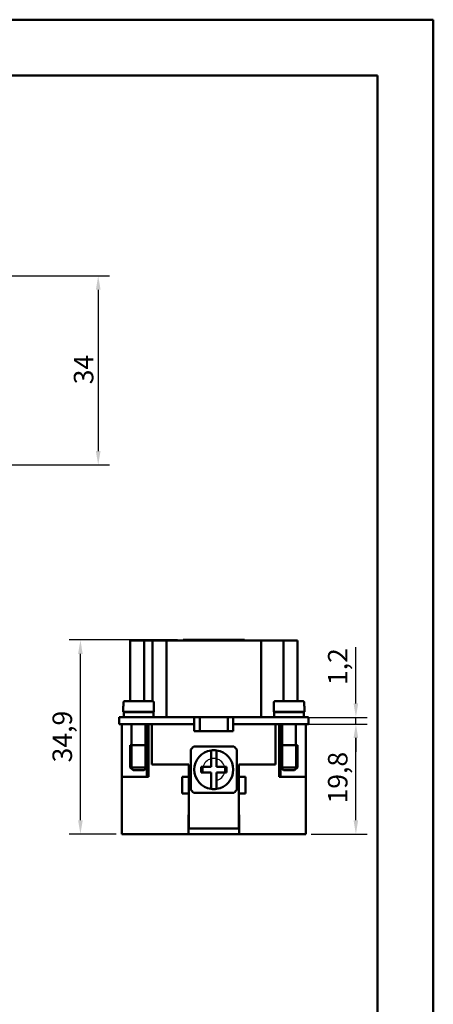
# Model space of a CAD drawing. Extents: x 0 to 210, y 0 to 297.
# Drawn here: x 136 to 210, y 120 to 297 of the extents above; entities that cross this region are included whole.
import ezdxf

# ---------------------------------------------------------------- set-up
doc = ezdxf.new("R2010")
doc.units = 0
for name, color, linetype, lineweight in [('Bemaßungen(TC_020513_DIN)', 7, 'Continuous', 25), ('Gewinde(TC_020513_DIN)', 7, 'Continuous', 25), ('Sichtbare Kanten(TC_020513_DIN)', 7, 'Continuous', 50), ('Skizziergeometrie(ISO)', 7, 'Continuous', 50), ('Skizziergeometrie(TC_020513_DIN)', 7, 'Continuous', 50)]:
    doc.layers.add(name, color=color, linetype=linetype, lineweight=lineweight)
doc.styles.add('Aktuell-BSI', font='ARIAL.TTF')
doc.dimstyles.new('STANDARD-TC_020513_DIN', dxfattribs={"dimtxt": 3.5, "dimasz": 2.5, "dimexe": 2, "dimexo": 1, "dimgap": 0.8, "dimtad": 1, "dimrnd": 1e-08, "dimzin": 12, "dimtxsty": 'Aktuell-BSI', "dimcen": 0.09, "dimdle": 10, "dimclrd": 7, "dimclre": 7, "dimclrt": 7, "dimadec": 0, "dimazin": 3, "dimtfac": 1, "dimtmove": 0, "dimatfit": 3, "dimfxl": 1, "dimtolj": 1, "dimtzin": 0, "dimlwd": 25, "dimlwe": 25, "dimarcsym": 0})

# ---------------------------------------------------------------- blocks, each defined once
blk = doc.blocks.new('Ränder Ilme Rahmen A4 hoch')
at = {"layer": 'Skizziergeometrie(ISO)'}
for p, q in [((20, 287), (200, 287)), ((200, 287), (200, 10))]:
    blk.add_line(p, q, dxfattribs=at)
at = {"layer": 'Skizziergeometrie(TC_020513_DIN)'}
for p, q in [((0, 297), (210, 297)), ((210, 297), (210, 0))]:
    blk.add_line(p, q, dxfattribs=at)
blk = doc.blocks.new('*D12')
at = {"layer": 'Bemaßungen(TC_020513_DIN)', "color": 7, "linetype": 'Continuous', "lineweight": 25}
for p, q in [((127.87, 250.99), (151.86, 250.99)), ((149.86, 248.49), (149.86, 219.49)), ((127.87, 216.99), (151.86, 216.99))]:
    blk.add_line(p, q, dxfattribs=at)
at = {"layer": 'Bemaßungen(TC_020513_DIN)', "color": 7, "linetype": 'Continuous'}
for points in [[(149.44, 248.49), (150.28, 248.49), (149.86, 250.99)], [(149.44, 219.49), (150.28, 219.49), (149.86, 216.99)]]:
    blk.add_solid(points, dxfattribs=at)
at = {"layer": 'Defpoints', "color": 0, "linetype": 'Continuous'}
for p in [(126.87, 250.99), (126.87, 216.99), (149.86, 216.99)]:
    blk.add_point(p, dxfattribs=at)
at = {"layer": 'Bemaßungen(TC_020513_DIN)', "color": 7, "linetype": 'Continuous', "lineweight": 25, "insert": (145.49, 231.49), "char_height": 3.5, "attachment_point": 1, "rotation": 90, "style": 'Aktuell-BSI'}
blk.add_mtext('\\A1;34', dxfattribs=at)
blk = doc.blocks.new('*D15')
at = {"layer": 'Bemaßungen(TC_020513_DIN)', "color": 7, "linetype": 'Continuous', "lineweight": 25}
for p, q in [((164.11, 185.55), (144.67, 185.55)), ((146.67, 153.15), (146.67, 183.05)), ((153.11, 150.65), (144.67, 150.65))]:
    blk.add_line(p, q, dxfattribs=at)
at = {"layer": 'Bemaßungen(TC_020513_DIN)', "color": 7, "linetype": 'Continuous'}
for points in [[(146.25, 183.05), (147.08, 183.05), (146.67, 185.55)], [(146.25, 153.15), (147.08, 153.15), (146.67, 150.65)]]:
    blk.add_solid(points, dxfattribs=at)
at = {"layer": 'Defpoints', "color": 0, "linetype": 'Continuous'}
for p in [(146.67, 185.55), (165.11, 185.55), (154.11, 150.65)]:
    blk.add_point(p, dxfattribs=at)
at = {"layer": 'Bemaßungen(TC_020513_DIN)', "color": 7, "linetype": 'Continuous', "lineweight": 25, "insert": (141.66, 163.55), "char_height": 3.5, "attachment_point": 1, "rotation": 90, "style": 'Aktuell-BSI'}
blk.add_mtext('\\A1;34,9', dxfattribs=at)
blk = doc.blocks.new('*D16')
at = {"layer": 'Bemaßungen(TC_020513_DIN)', "color": 7, "linetype": 'Continuous', "lineweight": 25}
for p, q in [((180.11, 170.45), (198.11, 170.45)), ((196.11, 153.15), (196.11, 167.95)), ((188.11, 150.65), (198.11, 150.65))]:
    blk.add_line(p, q, dxfattribs=at)
at = {"layer": 'Bemaßungen(TC_020513_DIN)', "color": 7, "linetype": 'Continuous'}
for points in [[(195.69, 167.95), (196.52, 167.95), (196.11, 170.45)], [(195.69, 153.15), (196.52, 153.15), (196.11, 150.65)]]:
    blk.add_solid(points, dxfattribs=at)
at = {"layer": 'Defpoints', "color": 0, "linetype": 'Continuous'}
for p in [(179.11, 170.45), (196.11, 170.45), (187.11, 150.65)]:
    blk.add_point(p, dxfattribs=at)
at = {"layer": 'Bemaßungen(TC_020513_DIN)', "color": 7, "linetype": 'Continuous', "lineweight": 25, "insert": (191.1, 156.17), "char_height": 3.5, "attachment_point": 1, "rotation": 90, "style": 'Aktuell-BSI'}
blk.add_mtext('\\A1;19,8', dxfattribs=at)
blk = doc.blocks.new('*D17')
at = {"layer": 'Bemaßungen(TC_020513_DIN)', "color": 7, "linetype": 'Continuous', "lineweight": 25}
for p, q in [((196.11, 174.15), (196.11, 184.26)), ((185.11, 171.65), (198.11, 171.65)), ((196.11, 170.45), (196.11, 171.65)), ((185.11, 170.45), (198.11, 170.45)), ((196.11, 167.95), (196.11, 165.45))]:
    blk.add_line(p, q, dxfattribs=at)
at = {"layer": 'Bemaßungen(TC_020513_DIN)', "color": 7, "linetype": 'Continuous'}
for points in [[(195.69, 174.15), (196.52, 174.15), (196.11, 171.65)], [(195.69, 167.95), (196.52, 167.95), (196.11, 170.45)]]:
    blk.add_solid(points, dxfattribs=at)
at = {"layer": 'Defpoints', "color": 0, "linetype": 'Continuous'}
for p in [(184.11, 171.65), (196.11, 171.65), (184.11, 170.45)]:
    blk.add_point(p, dxfattribs=at)
at = {"layer": 'Bemaßungen(TC_020513_DIN)', "color": 7, "linetype": 'Continuous', "lineweight": 25, "insert": (191.1, 177.45), "char_height": 3.5, "attachment_point": 1, "rotation": 90, "style": 'Aktuell-BSI'}
blk.add_mtext('\\A1;1,2', dxfattribs=at)

msp = doc.modelspace()

# ---------------------------------------------------------------- linework, layer by layer
at = {"layer": 'Gewinde(TC_020513_DIN)'}
for p, q in [((155.91, 166.651), (155.91, 162.35)), ((158.308, 162.35), (158.308, 166.651)), ((182.91, 166.651), (182.91, 162.35)), ((185.308, 162.35), (185.308, 166.651))]:
    msp.add_line(p, q, dxfattribs=at)
for start, end in [(104.47751, 165.52249), (75.52249, 104.47751), (14.47751, 75.52249), (165.52249, 190), (284.47751, 345.52249), (345.52249, 14.47751), (280, 284.47751)]:
    msp.add_arc((170.609, 162.251), 2, start, end, dxfattribs=at)
at = {"layer": 'Sichtbare Kanten(TC_020513_DIN)'}
for p, q in [((158.109, 185.451), (155.609, 185.451)), ((155.609, 174.551), (155.609, 185.451)), ((159.609, 185.451), (158.109, 185.451)), ((158.109, 174.551), (158.109, 185.451)), ((159.609, 185.451), (161.415, 185.451)), ((159.609, 174.551), (159.609, 185.451)), ((162.109, 185.451), (161.415, 185.451)), ((162.109, 185.451), (164.109, 185.451)), ((162.109, 171.651), (162.109, 185.451)), ((177.109, 185.451), (164.109, 185.451)), ((165.109, 185.551), (176.109, 185.551)), ((165.109, 185.551), (165.109, 185.451)), ((176.109, 185.551), (176.109, 185.451)), ((177.109, 185.451), (179.109, 185.451)), ((181.303, 185.451), (179.109, 185.451)), ((179.109, 171.651), (179.109, 185.451)), ((181.303, 185.451), (183.109, 185.451)), ((185.609, 185.451), (183.109, 185.451)), ((183.109, 174.551), (183.109, 185.451)), ((185.609, 174.551), (185.609, 185.451)), ((154.359, 173.651), (154.388, 173.651)), ((154.359, 173.651), (154.359, 172.651)), ((154.388, 174.351), (154.388, 173.651)), ((154.59, 174.551), (159.627, 174.551)), ((159.83, 173.651), (159.83, 174.351)), ((159.83, 173.651), (159.859, 173.651)), ((159.859, 173.651), (159.859, 172.651)), ((181.359, 173.651), (181.388, 173.651)), ((181.359, 172.651), (181.359, 173.651)), ((181.388, 174.351), (181.388, 173.651)), ((186.627, 174.551), (181.59, 174.551)), ((186.83, 173.651), (186.83, 174.351)), ((186.83, 173.651), (186.859, 173.651)), ((186.859, 172.651), (186.859, 173.651)), ((153.609, 171.651), (157.109, 171.651)), ((153.609, 171.651), (153.609, 170.451)), ((154.359, 172.651), (159.859, 172.651)), ((154.459, 172.551), (159.759, 172.551)), ((154.459, 172.551), (154.459, 171.651)), ((155.609, 172.551), (155.609, 172.651)), ((155.859, 172.651), (155.859, 172.551)), ((167.109, 171.651), (157.109, 171.651)), ((158.359, 172.651), (158.359, 172.551)), ((159.609, 172.651), (159.609, 172.551)), ((159.63, 172.651), (159.63, 172.551)), ((159.759, 172.551), (159.759, 171.651)), ((167.109, 171.651), (174.109, 171.651)), ((167.109, 171.651), (167.109, 170.451)), ((168.109, 169.151), (168.109, 171.651)), ((173.109, 171.651), (173.109, 169.151)), ((174.109, 171.651), (184.109, 171.651)), ((174.109, 171.651), (174.109, 170.451)), ((186.859, 172.651), (181.359, 172.651)), ((186.759, 172.551), (181.459, 172.551)), ((181.459, 171.651), (181.459, 172.551)), ((182.859, 172.551), (182.859, 172.651)), ((187.609, 171.651), (184.109, 171.651)), ((185.359, 172.551), (185.359, 172.651)), ((185.609, 172.551), (185.609, 172.651)), ((186.759, 171.651), (186.759, 172.551)), ((187.609, 171.651), (187.609, 170.451)), ((153.609, 170.451), (157.109, 170.451)), ((154.109, 160.951), (154.109, 170.451)), ((154.11, 170.451), (154.11, 160.951)), ((155.859, 170.451), (155.859, 166.651)), ((167.109, 170.451), (157.109, 170.451)), ((158.359, 170.451), (158.359, 166.651)), ((158.61, 160.951), (158.61, 170.451)), ((158.859, 170.451), (158.859, 160.951)), ((159.509, 170.451), (159.509, 163.151)), ((167.109, 169.151), (167.109, 170.451)), ((174.109, 170.451), (174.109, 169.151)), ((184.109, 170.451), (174.109, 170.451)), ((181.709, 163.151), (181.709, 170.451)), ((182.359, 160.951), (182.359, 170.451)), ((182.608, 160.951), (182.608, 170.451)), ((182.859, 166.651), (182.859, 170.451)), ((184.109, 170.451), (187.609, 170.451)), ((185.359, 166.651), (185.359, 170.451)), ((187.108, 170.451), (187.108, 160.951)), ((187.109, 170.451), (187.109, 160.951)), ((168.109, 169.151), (167.109, 169.151)), ((173.109, 169.151), (168.109, 169.151)), ((174.109, 169.151), (173.109, 169.151)), ((155.609, 166.651), (158.609, 166.651)), ((155.609, 166.651), (155.609, 162.651)), ((155.609, 166.651), (158.609, 166.651)), ((158.609, 166.651), (158.609, 162.651)), ((167, 166.401), (174.218, 166.401)), ((185.609, 166.651), (182.609, 166.651)), ((182.609, 162.651), (182.609, 166.651)), ((185.609, 166.651), (182.609, 166.651)), ((185.609, 162.651), (185.609, 166.651)), ((166.459, 158.641), (166.459, 165.86)), ((170.109, 165.715), (170.109, 162.751)), ((171.109, 162.751), (171.109, 165.715)), ((174.759, 165.86), (174.759, 158.641)), ((159.509, 163.151), (166.109, 163.151)), ((166.109, 163.151), (166.109, 160.951)), ((175.109, 160.951), (175.109, 163.151)), ((175.109, 163.151), (181.709, 163.151)), ((155.609, 162.651), (158.609, 162.651)), ((156.109, 162.151), (155.609, 162.651)), ((156.109, 162.151), (158.109, 162.151)), ((158.109, 162.151), (158.609, 162.651)), ((170.109, 162.751), (168.359, 162.751)), ((168.359, 162.751), (168.359, 161.751)), ((168.359, 161.751), (170.109, 161.751)), ((170.109, 161.751), (170.109, 158.786)), ((172.859, 162.751), (171.109, 162.751)), ((171.109, 161.751), (172.859, 161.751)), ((171.109, 158.786), (171.109, 161.751)), ((172.859, 161.751), (172.859, 162.751)), ((185.609, 162.651), (182.609, 162.651)), ((183.109, 162.151), (182.609, 162.651)), ((185.109, 162.151), (183.109, 162.151)), ((185.109, 162.151), (185.609, 162.651)), ((154.109, 150.651), (154.109, 160.951)), ((158.859, 160.951), (154.109, 160.951)), ((166.109, 160.951), (164.909, 160.951)), ((164.909, 160.951), (164.909, 157.951)), ((166.109, 157.951), (166.109, 160.951)), ((175.109, 160.951), (175.109, 157.951)), ((176.309, 160.951), (175.109, 160.951)), ((176.309, 157.951), (176.309, 160.951)), ((187.109, 160.951), (182.359, 160.951)), ((187.109, 150.651), (187.109, 160.951)), ((164.909, 157.951), (166.109, 157.951)), ((166.109, 157.951), (166.109, 153.151)), ((174.218, 158.101), (167, 158.101)), ((175.109, 153.151), (175.109, 157.951)), ((175.109, 157.951), (176.309, 157.951)), ((166.059, 150.651), (166.059, 154.151)), ((166.059, 154.151), (166.109, 154.151)), ((175.109, 154.151), (175.159, 154.151)), ((175.159, 154.151), (175.159, 150.651)), ((166.059, 152.851), (166.109, 152.851)), ((166.109, 151.651), (166.109, 153.151)), ((175.109, 153.151), (175.109, 151.651)), ((175.109, 152.851), (175.159, 152.851)), ((154.109, 150.651), (166.059, 150.651)), ((166.109, 151.651), (166.059, 151.651)), ((175.159, 150.651), (166.059, 150.651)), ((166.109, 151.651), (175.109, 151.651)), ((175.159, 151.651), (175.109, 151.651)), ((175.159, 150.651), (187.109, 150.651))]:
    msp.add_line(p, q, dxfattribs=at)
at = {"layer": 'Sichtbare Kanten(TC_020513_DIN)', "flags": 128}
for points in [[(154.59, 174.551), (154.578, 174.55), (154.565, 174.549), (154.551, 174.547), (154.538, 174.544), (154.525, 174.54), (154.513, 174.536), (154.502, 174.53), (154.49, 174.524), (154.479, 174.517), (154.468, 174.509), (154.457, 174.501), (154.448, 174.492), (154.439, 174.483), (154.431, 174.473), (154.423, 174.462), (154.415, 174.451), (154.409, 174.439), (154.404, 174.427), (154.399, 174.416), (154.395, 174.403), (154.392, 174.39), (154.39, 174.376), (154.389, 174.363), (154.388, 174.351)], [(159.83, 174.351), (159.829, 174.363), (159.828, 174.376), (159.825, 174.39), (159.822, 174.403), (159.819, 174.416), (159.814, 174.427), (159.809, 174.439), (159.802, 174.451), (159.795, 174.462), (159.787, 174.473), (159.779, 174.483), (159.77, 174.492), (159.761, 174.501), (159.75, 174.509), (159.739, 174.517), (159.728, 174.524), (159.716, 174.53), (159.704, 174.536), (159.692, 174.54), (159.68, 174.544), (159.666, 174.547), (159.653, 174.549), (159.64, 174.55), (159.627, 174.551)], [(181.59, 174.551), (181.578, 174.55), (181.565, 174.549), (181.551, 174.547), (181.538, 174.544), (181.525, 174.54), (181.513, 174.536), (181.502, 174.53), (181.49, 174.524), (181.479, 174.517), (181.468, 174.509), (181.457, 174.501), (181.448, 174.492), (181.439, 174.483), (181.431, 174.473), (181.423, 174.462), (181.415, 174.451), (181.409, 174.439), (181.404, 174.427), (181.399, 174.416), (181.395, 174.403), (181.392, 174.39), (181.39, 174.376), (181.389, 174.363), (181.388, 174.351)], [(186.83, 174.351), (186.829, 174.363), (186.828, 174.376), (186.825, 174.39), (186.822, 174.403), (186.819, 174.416), (186.814, 174.427), (186.809, 174.439), (186.802, 174.451), (186.795, 174.462), (186.787, 174.473), (186.779, 174.483), (186.77, 174.492), (186.761, 174.501), (186.75, 174.509), (186.739, 174.517), (186.728, 174.524), (186.716, 174.53), (186.704, 174.536), (186.692, 174.54), (186.68, 174.544), (186.666, 174.547), (186.653, 174.549), (186.64, 174.55), (186.627, 174.551)]]:
    msp.add_lwpolyline(points, dxfattribs=at)
at = {"layer": 'Sichtbare Kanten(TC_020513_DIN)'}
for radius, start, end in [(5.5, 131.01433, 138.98567), (5.5, 41.01433, 48.98567), (3.5, 98.21321, 261.78679), (3.5, 81.78679, 98.21321), (3.5, 278.21321, 81.78679), (5.5, 221.01433, 228.98567), (3.5, 261.78679, 278.21321), (5.5, 311.01433, 318.98567)]:
    msp.add_arc((170.609, 162.251), radius, start, end, dxfattribs=at)

# ---------------------------------------------------------------- block references
msp.add_blockref('Ränder Ilme Rahmen A4 hoch', (0, 0))

# ---------------------------------------------------------------- dimensions: what is measured, and where the dimension line sits
at = {"layer": 'Bemaßungen(TC_020513_DIN)', "color": 7, "linetype": 'Continuous', "lineweight": 25}
for base, p1, p2, angle, picture, middle in [((149.862, 216.987), (126.873, 250.987), (126.873, 216.987), 90, '*D12', (149.862, 233.987)), ((146.666, 185.551), (154.109, 150.651), (165.109, 185.551), 270, '*D15', (146.666, 168.101)), ((196.108, 171.651), (184.109, 170.451), (184.109, 171.651), 90, '*D17', (196.108, 180.454)), ((196.108, 170.451), (187.109, 150.651), (179.109, 170.451), 270, '*D16', (196.108, 160.551))]:
    dim = msp.add_linear_dim(base=base, p1=p1, p2=p2, angle=angle, dimstyle='STANDARD-TC_020513_DIN', override={"dimdec": 2, "dimtp": 0, "dimtm": 0, "dimtdec": 2}, dxfattribs=at)
    dim.commit()
    dim.dimension.update_dxf_attribs({"geometry": picture, "text_midpoint": middle, "dimtype": 160})

doc.saveas('drawing.dxf')
